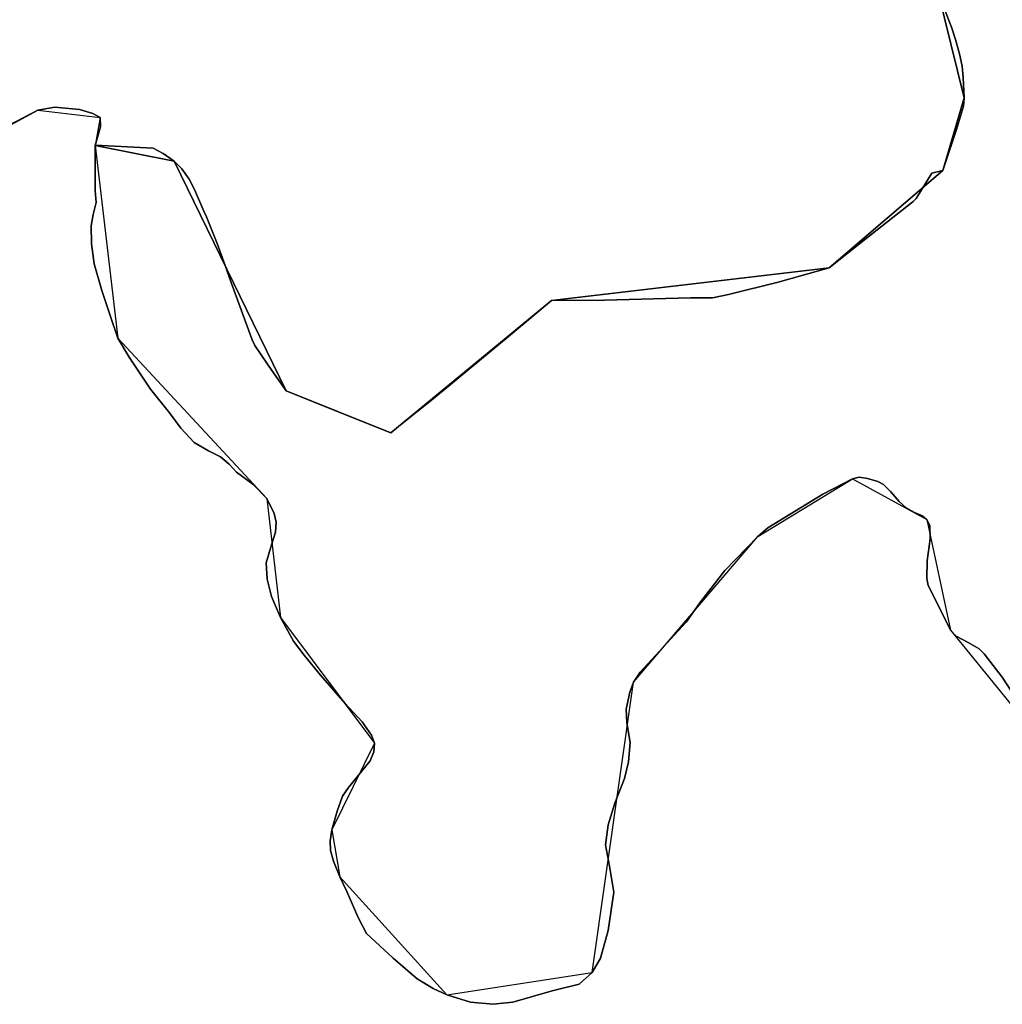
# Model space of a CAD drawing. Units: inches. Extents: x 48930 to 106139, y 57015 to 138759.
# Drawn here: x 59891 to 60419, y 81327 to 81856 of the extents above; entities that cross this region are included whole.
import ezdxf

# ---------------------------------------------------------------- set-up
doc = ezdxf.new("R2010")
doc.units = ezdxf.units.IN
doc.header["$MEASUREMENT"] = 0
for name, color, linetype in [('LIMADM_CANTONS', 10, 'Continuous'), ('LIMADM_COMM_CADASTRALES', 10, 'Continuous'), ('LIMADM_COMMUNES', 10, 'Continuous'), ('LIMADM_DISTRICTS', 10, 'Continuous'), ('LIMADM_GEN_CANTONS', 10, 'Continuous'), ('LIMADM_GEN_COMM_CADASTRALES', 10, 'Continuous'), ('LIMADM_GEN_COMMUNES', 10, 'Continuous'), ('LIMADM_GEN_DISTRICTS', 10, 'Continuous'), ('LIMADM_GEN_PAYS', 10, 'Continuous'), ('LIMADM_GEN_SECTIONS', 10, 'Continuous'), ('LIMADM_JUDICIAIRE', 10, 'Continuous'), ('LIMADM_LEGISLATIVE', 10, 'Continuous'), ('LIMADM_PAYS', 10, 'Continuous'), ('LIMADM_SECTIONS', 10, 'Continuous')]:
    doc.layers.add(name, color=color, linetype=linetype)

# ---------------------------------------------------------------- blocks, each defined once
blk = doc.blocks.new('limadmin_ACAD_1_FMEBLOCK1')
at = {"layer": 'LIMADM_GEN_COMMUNES'}
blk.add_lwpolyline([(-1785.019, 2150.6575), (-1770.79, 2093.1625), (-1782.245, 2054.1265), (-1843.31, 2001.7115), (-1992.48, 1984.1105), (-2078.898, 1913.0765), (-2135.149, 1935.7425), (-2195.271, 2059.0585), (-2237.68, 2067.4905), (-2225.507, 1963.9905), (-2145.417, 1877.7455), (-2138.177, 1813.9105), (-2087.622, 1746.3545), (-2110.524, 1699.8355), (-2106.269, 1674.5285), (-2048.731, 1611.0625), (-1970.596, 1623.1605), (-1948.485, 1779.0725), (-1881.653, 1857.4225), (-1830.821, 1888.4465), (-1790.825, 1866.5075), (-1778.068, 1807.1125), (-1719.473, 1734.9495)], dxfattribs=at)
blk = doc.blocks.new('limadmin_ACAD_1_FMEBLOCK7')
at = {"layer": 'LIMADM_COMM_CADASTRALES'}
blk.add_lwpolyline([(-1781.305, 2140.7585), (-1777.667, 2131.1375), (-1775.534, 2124.4775), (-1773.32, 2116.7355), (-1771.896, 2110.1205), (-1771.344, 2103.9875), (-1770.79, 2093.1625), (-1771.186, 2088.5775), (-1774.97, 2076.1405), (-1782.245, 2054.1265), (-1788.255, 2052.6995), (-1796.637, 2038.9525), (-1798.219, 2037.3005), (-1799.101, 2036.6065), (-1822.531, 2018.1705), (-1843.31, 2001.7115), (-1870.825, 1994.0455), (-1897.391, 1987.4315), (-1906.089, 1985.6275), (-1908.567, 1985.6275), (-1917.791, 1985.6275), (-1964.053, 1984.3125), (-1992.48, 1984.1105), (-2015.545, 1964.8275), (-2047.901, 1938.2405), (-2057.945, 1929.9875), (-2072.745, 1918.0425), (-2078.898, 1913.0765), (-2113.405, 1926.9495), (-2135.149, 1935.7425), (-2144.314, 1948.8795), (-2145.111, 1950.0225), (-2151.832, 1959.9695), (-2153.413, 1962.9735), (-2164.401, 1993.2505), (-2167.89, 2002.9975), (-2172.148, 2014.8925), (-2177.919, 2029.1885), (-2179.253, 2032.2265), (-2184.322, 2043.7665), (-2187.168, 2049.3275), (-2191.121, 2054.9635), (-2195.271, 2059.0585), (-2201.2, 2063.2635), (-2206.576, 2066.0425), (-2234.202, 2067.4125), (-2237.68, 2067.4905), (-2237.68, 2043.3865), (-2237.206, 2036.8715), (-2238.786, 2030.4095), (-2239.893, 2024.3995), (-2239.735, 2014.6315), (-2238.312, 2003.8125), (-2234.202, 1989.5365), (-2229.776, 1976.6135), (-2225.507, 1963.9905), (-2219.342, 1953.8325), (-2207.96, 1936.5515), (-2197.715, 1923.8345), (-2191.707, 1915.5695), (-2184.436, 1907.9055), (-2176.847, 1903.3975), (-2170.366, 1900.2425), (-2165.623, 1896.1845), (-2161.829, 1891.9775), (-2153.005, 1885.5595), (-2145.417, 1877.7455), (-2141.464, 1869.7815), (-2140.363, 1865.0295), (-2140.837, 1859.7695), (-2142.892, 1852.8575), (-2145.738, 1843.2405), (-2145.263, 1834.5245), (-2142.892, 1825.2075), (-2138.177, 1813.9105), (-2131.063, 1801.1375), (-2125.372, 1793.6235), (-2116.677, 1782.8045), (-2103.398, 1767.6275), (-2094.262, 1757.7755), (-2089.203, 1750.7125), (-2087.622, 1746.3545), (-2087.938, 1741.6965), (-2089.993, 1736.8875), (-2101.534, 1722.4615), (-2104.853, 1717.8035), (-2107.699, 1709.8395), (-2110.524, 1699.8355), (-2111.472, 1693.8245), (-2111.314, 1688.7155), (-2109.734, 1683.0045), (-2106.269, 1674.5285), (-2102.501, 1666.6485), (-2096.31, 1652.7395), (-2091.992, 1644.1485), (-2077.656, 1630.8005), (-2064.693, 1619.6805), (-2056.032, 1614.5855), (-2048.731, 1611.0625), (-2036.112, 1607.2435), (-2024.098, 1606.0405), (-2013.348, 1607.2435), (-1992.164, 1613.2535), (-1977.71, 1616.8495), (-1970.596, 1623.1605), (-1966.17, 1630.8245), (-1962.06, 1645.7005), (-1959.056, 1666.2875), (-1961.277, 1680.3065), (-1963.49, 1691.7265), (-1962.068, 1702.3955), (-1958.432, 1714.1165), (-1953.215, 1727.3405), (-1951.16, 1736.3565), (-1950.224, 1746.7655), (-1952.121, 1757.2835), (-1952.438, 1764.6475), (-1950.382, 1773.6635), (-1948.485, 1779.0725), (-1944.849, 1784.4825), (-1920.199, 1811.3545), (-1912.322, 1822.4095), (-1899.359, 1839.0895), (-1881.653, 1857.4225), (-1876.278, 1862.0805), (-1846.741, 1880.2245), (-1830.821, 1888.4465), (-1827.185, 1889.3485), (-1822.758, 1888.5975), (-1817.225, 1886.9445), (-1814.064, 1885.2915), (-1810.428, 1881.5345), (-1805.685, 1876.1245), (-1802.049, 1872.8185), (-1797.465, 1870.2645), (-1792.88, 1868.3105), (-1790.825, 1866.5075), (-1789.244, 1863.0515), (-1789.086, 1856.1395), (-1790.715, 1844.3795), (-1790.873, 1834.9125), (-1790.083, 1831.0055), (-1787.711, 1826.1975), (-1778.068, 1807.1125), (-1775.065, 1803.8065), (-1768.741, 1800.5005), (-1762.734, 1797.0445), (-1760.047, 1794.3395), (-1750.419, 1781.8945), (-1730.816, 1751.8405)], dxfattribs=at)
blk = doc.blocks.new('limadmin_ACAD_1_FMEBLOCK13')
at = {"layer": 'LIMADM_GEN_COMM_CADASTRALES'}
blk.add_lwpolyline([(-1785.019, 2150.6575), (-1770.79, 2093.1625), (-1782.245, 2054.1265), (-1843.31, 2001.7115), (-1992.48, 1984.1105), (-2078.898, 1913.0765), (-2135.149, 1935.7425), (-2195.271, 2059.0585), (-2237.68, 2067.4905), (-2225.507, 1963.9905), (-2145.417, 1877.7455), (-2138.177, 1813.9105), (-2087.622, 1746.3545), (-2110.524, 1699.8355), (-2106.269, 1674.5285), (-2048.731, 1611.0625), (-1970.596, 1623.1605), (-1948.485, 1779.0725), (-1881.653, 1857.4225), (-1830.821, 1888.4465), (-1790.825, 1866.5075), (-1778.068, 1807.1125), (-1719.473, 1734.9495)], dxfattribs=at)
blk = doc.blocks.new('limadmin_ACAD_1_FMEBLOCK25')
at = {"layer": 'LIMADM_COMMUNES'}
blk.add_lwpolyline([(-1781.305, 2140.7585), (-1777.667, 2131.1375), (-1775.534, 2124.4775), (-1773.32, 2116.7355), (-1771.896, 2110.1205), (-1771.344, 2103.9875), (-1770.79, 2093.1625), (-1771.186, 2088.5775), (-1774.97, 2076.1405), (-1782.245, 2054.1265), (-1788.255, 2052.6995), (-1796.637, 2038.9525), (-1798.219, 2037.3005), (-1799.101, 2036.6065), (-1822.531, 2018.1705), (-1843.31, 2001.7115), (-1870.825, 1994.0455), (-1897.391, 1987.4315), (-1906.089, 1985.6275), (-1908.567, 1985.6275), (-1917.791, 1985.6275), (-1964.053, 1984.3125), (-1992.48, 1984.1105), (-2015.545, 1964.8275), (-2047.901, 1938.2405), (-2057.945, 1929.9875), (-2072.745, 1918.0425), (-2078.898, 1913.0765), (-2113.405, 1926.9495), (-2135.149, 1935.7425), (-2144.314, 1948.8795), (-2145.111, 1950.0225), (-2151.832, 1959.9695), (-2153.413, 1962.9735), (-2164.401, 1993.2505), (-2167.89, 2002.9975), (-2172.148, 2014.8925), (-2177.919, 2029.1885), (-2179.253, 2032.2265), (-2184.322, 2043.7665), (-2187.168, 2049.3275), (-2191.121, 2054.9635), (-2195.271, 2059.0585), (-2201.2, 2063.2635), (-2206.576, 2066.0425), (-2234.202, 2067.4125), (-2237.68, 2067.4905), (-2237.68, 2043.3865), (-2237.206, 2036.8715), (-2238.786, 2030.4095), (-2239.893, 2024.3995), (-2239.735, 2014.6315), (-2238.312, 2003.8125), (-2234.202, 1989.5365), (-2229.776, 1976.6135), (-2225.507, 1963.9905), (-2219.342, 1953.8325), (-2207.96, 1936.5515), (-2197.715, 1923.8345), (-2191.707, 1915.5695), (-2184.436, 1907.9055), (-2176.847, 1903.3975), (-2170.366, 1900.2425), (-2165.623, 1896.1845), (-2161.829, 1891.9775), (-2153.005, 1885.5595), (-2145.417, 1877.7455), (-2141.464, 1869.7815), (-2140.363, 1865.0295), (-2140.837, 1859.7695), (-2142.892, 1852.8575), (-2145.738, 1843.2405), (-2145.263, 1834.5245), (-2142.892, 1825.2075), (-2138.177, 1813.9105), (-2131.063, 1801.1375), (-2125.372, 1793.6235), (-2116.677, 1782.8045), (-2103.398, 1767.6275), (-2094.262, 1757.7755), (-2089.203, 1750.7125), (-2087.622, 1746.3545), (-2087.938, 1741.6965), (-2089.993, 1736.8875), (-2101.534, 1722.4615), (-2104.853, 1717.8035), (-2107.699, 1709.8395), (-2110.524, 1699.8355), (-2111.472, 1693.8245), (-2111.314, 1688.7155), (-2109.734, 1683.0045), (-2106.269, 1674.5285), (-2102.501, 1666.6485), (-2096.31, 1652.7395), (-2091.992, 1644.1485), (-2077.656, 1630.8005), (-2064.693, 1619.6805), (-2056.032, 1614.5855), (-2048.731, 1611.0625), (-2036.112, 1607.2435), (-2024.098, 1606.0405), (-2013.348, 1607.2435), (-1992.164, 1613.2535), (-1977.71, 1616.8495), (-1970.596, 1623.1605), (-1966.17, 1630.8245), (-1962.06, 1645.7005), (-1959.056, 1666.2875), (-1961.277, 1680.3065), (-1963.49, 1691.7265), (-1962.068, 1702.3955), (-1958.432, 1714.1165), (-1953.215, 1727.3405), (-1951.16, 1736.3565), (-1950.224, 1746.7655), (-1952.121, 1757.2835), (-1952.438, 1764.6475), (-1950.382, 1773.6635), (-1948.485, 1779.0725), (-1944.849, 1784.4825), (-1920.199, 1811.3545), (-1912.322, 1822.4095), (-1899.359, 1839.0895), (-1881.653, 1857.4225), (-1876.278, 1862.0805), (-1846.741, 1880.2245), (-1830.821, 1888.4465), (-1827.185, 1889.3485), (-1822.758, 1888.5975), (-1817.225, 1886.9445), (-1814.064, 1885.2915), (-1810.428, 1881.5345), (-1805.685, 1876.1245), (-1802.049, 1872.8185), (-1797.465, 1870.2645), (-1792.88, 1868.3105), (-1790.825, 1866.5075), (-1789.244, 1863.0515), (-1789.086, 1856.1395), (-1790.715, 1844.3795), (-1790.873, 1834.9125), (-1790.083, 1831.0055), (-1787.711, 1826.1975), (-1778.068, 1807.1125), (-1775.065, 1803.8065), (-1768.741, 1800.5005), (-1762.734, 1797.0445), (-1760.047, 1794.3395), (-1750.419, 1781.8945), (-1730.816, 1751.8405)], dxfattribs=at)
blk = doc.blocks.new('limadmin_ACAD_1_FMEBLOCK28')
at = {"layer": 'LIMADM_COMMUNES'}
blk.add_lwpolyline([(-3819.8305, -2812.4885), (-3803.9875, -2804.1825), (-3794.8555, -2802.5815), (-3781.5435, -2803.7825), (-3774.5025, -2805.9835), (-3770.4315, -2808.1855), (-3770.3215, -2813.0885), (-3773.1875, -2823.1705), (-3769.7095, -2823.2485), (-3742.0835, -2824.6185), (-3736.7075, -2827.3975), (-3730.7785, -2831.6025), (-3726.6285, -2835.6975), (-3722.6755, -2841.3335), (-3719.8295, -2846.8945), (-3714.7605, -2858.4345), (-3713.4265, -2861.4725), (-3707.6555, -2875.7685), (-3703.3975, -2887.6635), (-3699.9085, -2897.4105), (-3688.9205, -2927.6875), (-3687.3395, -2930.6915), (-3680.6185, -2940.6385), (-3679.8215, -2941.7815), (-3670.6565, -2954.9185), (-3648.9125, -2963.7115), (-3614.4055, -2977.5845), (-3608.2525, -2972.6185), (-3593.4525, -2960.6735), (-3583.4085, -2952.4205), (-3551.0525, -2925.8335), (-3527.9875, -2906.5505), (-3499.5605, -2906.3485), (-3453.2985, -2905.0335), (-3444.0745, -2905.0335), (-3441.5965, -2905.0335), (-3432.8985, -2903.2295), (-3406.3325, -2896.6155), (-3378.8175, -2888.9495), (-3358.0385, -2872.4905), (-3334.6085, -2854.0545), (-3333.7265, -2853.3605), (-3332.1445, -2851.7085), (-3323.7625, -2837.9615), (-3317.7525, -2836.5345), (-3310.4775, -2814.5205), (-3306.6935, -2802.0835), (-3306.2975, -2797.4985), (-3306.8515, -2786.6735), (-3307.4035, -2780.5405), (-3308.8275, -2773.9255), (-3311.0415, -2766.1835), (-3313.1745, -2759.5235), (-3316.8125, -2749.9025)], dxfattribs=at)

msp = doc.modelspace()

# ---------------------------------------------------------------- linework, layer by layer
at = {"layer": 'LIMADM_CANTONS'}
msp.add_lwpolyline([(59885.117, 81799.325), (59900.96, 81807.631), (59910.092, 81809.232), (59923.404, 81808.031), (59930.445, 81805.83), (59934.516, 81803.628), (59934.626, 81798.725), (59931.76, 81788.643), (59931.76, 81764.539), (59932.234, 81758.024), (59930.654, 81751.562), (59929.547, 81745.552), (59929.705, 81735.784), (59931.128, 81724.965), (59935.238, 81710.689), (59939.664, 81697.766), (59943.933, 81685.143), (59950.098, 81674.985), (59961.48, 81657.704), (59971.725, 81644.987), (59977.733, 81636.722), (59985.004, 81629.058), (59992.593, 81624.55), (59999.074, 81621.395), (60003.817, 81617.337), (60007.611, 81613.13), (60016.435, 81606.712), (60024.023, 81598.898), (60027.976, 81590.934), (60029.077, 81586.182), (60028.603, 81580.922), (60026.548, 81574.01), (60023.702, 81564.393), (60024.177, 81555.677), (60026.548, 81546.36), (60031.263, 81535.063), (60038.377, 81522.29), (60044.068, 81514.776), (60052.763, 81503.957), (60066.042, 81488.78), (60075.178, 81478.928), (60080.237, 81471.865), (60081.818, 81467.507), (60081.502, 81462.849), (60079.447, 81458.04), (60067.906, 81443.614), (60064.587, 81438.956), (60061.741, 81430.992), (60058.916, 81420.988), (60057.968, 81414.977), (60058.126, 81409.868), (60059.706, 81404.157), (60063.171, 81395.681), (60066.939, 81387.801), (60073.13, 81373.892), (60077.448, 81365.301), (60091.784, 81351.953), (60104.747, 81340.833), (60113.408, 81335.738), (60120.709, 81332.215), (60133.328, 81328.396), (60145.342, 81327.193), (60156.092, 81328.396), (60177.276, 81334.406), (60191.73, 81338.002), (60198.844, 81344.313), (60203.27, 81351.977), (60207.38, 81366.853), (60210.384, 81387.44), (60208.163, 81401.459), (60205.95, 81412.879), (60207.372, 81423.548), (60211.008, 81435.269), (60216.225, 81448.493), (60218.28, 81457.509), (60219.216, 81467.918), (60217.319, 81478.436), (60217.002, 81485.8), (60219.058, 81494.816), (60220.955, 81500.225), (60224.591, 81505.635), (60249.241, 81532.507), (60257.118, 81543.562), (60270.081, 81560.242), (60287.787, 81578.575), (60293.162, 81583.233), (60322.699, 81601.377), (60338.619, 81609.599), (60342.255, 81610.501), (60346.682, 81609.75), (60352.215, 81608.097), (60355.376, 81606.444), (60359.012, 81602.687), (60363.755, 81597.277), (60367.391, 81593.971), (60371.975, 81591.417), (60376.56, 81589.463), (60378.615, 81587.66), (60380.196, 81584.204), (60380.354, 81577.292), (60378.725, 81565.532), (60378.567, 81556.065), (60379.357, 81552.158), (60381.729, 81547.35), (60391.372, 81528.265), (60394.375, 81524.959), (60400.699, 81521.653), (60406.706, 81518.197), (60409.393, 81515.492), (60419.021, 81503.047), (60438.624, 81472.993)], dxfattribs=at)
at = {"layer": 'LIMADM_COMM_CADASTRALES'}
msp.add_lwpolyline([(59885.117, 81799.325), (59900.96, 81807.631), (59910.092, 81809.232), (59923.404, 81808.031), (59930.445, 81805.83), (59934.516, 81803.628), (59934.626, 81798.725), (59931.76, 81788.643), (59935.238, 81788.565), (59962.864, 81787.195), (59968.24, 81784.416), (59974.169, 81780.211), (59978.319, 81776.116), (59982.272, 81770.48), (59985.118, 81764.919), (59990.187, 81753.379), (59991.521, 81750.341), (59997.292, 81736.045), (60001.55, 81724.15), (60005.039, 81714.403), (60016.027, 81684.126), (60017.608, 81681.122), (60024.329, 81671.175), (60025.126, 81670.032), (60034.291, 81656.895), (60056.035, 81648.102), (60090.542, 81634.229), (60096.695, 81639.195), (60111.495, 81651.14), (60121.539, 81659.393), (60153.895, 81685.98), (60176.96, 81705.263), (60205.387, 81705.465), (60251.649, 81706.78), (60260.873, 81706.78), (60263.351, 81706.78), (60272.049, 81708.584), (60298.615, 81715.198), (60326.13, 81722.864), (60346.909, 81739.323), (60370.339, 81757.759), (60371.221, 81758.453), (60372.803, 81760.105), (60381.185, 81773.852), (60387.195, 81775.279), (60394.47, 81797.293), (60398.254, 81809.73), (60398.65, 81814.315), (60398.096, 81825.14), (60397.544, 81831.273), (60396.12, 81837.888), (60393.906, 81845.63), (60391.773, 81852.29), (60388.135, 81861.911)], dxfattribs=at)
at = {"layer": 'LIMADM_DISTRICTS'}
msp.add_lwpolyline([(60438.624, 81472.993), (60419.021, 81503.047), (60409.393, 81515.492), (60406.706, 81518.197), (60400.699, 81521.653), (60394.375, 81524.959), (60391.372, 81528.265), (60381.729, 81547.35), (60379.357, 81552.158), (60378.567, 81556.065), (60378.725, 81565.532), (60380.354, 81577.292), (60380.196, 81584.204), (60378.615, 81587.66), (60376.56, 81589.463), (60371.975, 81591.417), (60367.391, 81593.971), (60363.755, 81597.277), (60359.012, 81602.687), (60355.376, 81606.444), (60352.215, 81608.097), (60346.682, 81609.75), (60342.255, 81610.501), (60338.619, 81609.599), (60322.699, 81601.377), (60293.162, 81583.233), (60287.787, 81578.575), (60270.081, 81560.242), (60257.118, 81543.562), (60249.241, 81532.507), (60224.591, 81505.635), (60220.955, 81500.225), (60219.058, 81494.816), (60217.002, 81485.8), (60217.319, 81478.436), (60219.216, 81467.918), (60218.28, 81457.509), (60216.225, 81448.493), (60211.008, 81435.269), (60207.372, 81423.548), (60205.95, 81412.879), (60208.163, 81401.459), (60210.384, 81387.44), (60207.38, 81366.853), (60203.27, 81351.977), (60198.844, 81344.313), (60191.73, 81338.002), (60177.276, 81334.406), (60156.092, 81328.396), (60145.342, 81327.193), (60133.328, 81328.396), (60120.709, 81332.215), (60113.408, 81335.738), (60104.747, 81340.833), (60091.784, 81351.953), (60077.448, 81365.301), (60073.13, 81373.892), (60066.939, 81387.801), (60063.171, 81395.681), (60059.706, 81404.157), (60058.126, 81409.868), (60057.968, 81414.977), (60058.916, 81420.988), (60061.741, 81430.992), (60064.587, 81438.956), (60067.906, 81443.614), (60079.447, 81458.04), (60081.502, 81462.849), (60081.818, 81467.507), (60080.237, 81471.865), (60075.178, 81478.928), (60066.042, 81488.78), (60052.763, 81503.957), (60044.068, 81514.776), (60038.377, 81522.29), (60031.263, 81535.063), (60026.548, 81546.36), (60024.177, 81555.677), (60023.702, 81564.393), (60026.548, 81574.01), (60028.603, 81580.922), (60029.077, 81586.182), (60027.976, 81590.934), (60024.023, 81598.898), (60016.435, 81606.712), (60007.611, 81613.13), (60003.817, 81617.337), (59999.074, 81621.395), (59992.593, 81624.55), (59985.004, 81629.058), (59977.733, 81636.722), (59971.725, 81644.987), (59961.48, 81657.704), (59950.098, 81674.985), (59943.933, 81685.143), (59939.664, 81697.766), (59935.238, 81710.689), (59931.128, 81724.965), (59929.705, 81735.784), (59929.547, 81745.552), (59930.654, 81751.562), (59932.234, 81758.024), (59931.76, 81764.539), (59931.76, 81788.643), (59934.626, 81798.725), (59934.516, 81803.628), (59930.445, 81805.83), (59923.404, 81808.031), (59910.092, 81809.232), (59900.96, 81807.631), (59885.117, 81799.325)], dxfattribs=at)
at = {"layer": 'LIMADM_GEN_CANTONS'}
msp.add_lwpolyline([(59741.123, 81720.882), (59900.96, 81807.631), (59934.516, 81803.628), (59931.76, 81788.643), (59943.933, 81685.143), (60024.023, 81598.898), (60031.263, 81535.063), (60081.818, 81467.507), (60058.916, 81420.988), (60063.171, 81395.681), (60120.709, 81332.215), (60198.844, 81344.313), (60220.955, 81500.225), (60287.787, 81578.575), (60338.619, 81609.599), (60378.615, 81587.66), (60391.372, 81528.265), (60449.967, 81456.102)], dxfattribs=at)
at = {"layer": 'LIMADM_GEN_COMM_CADASTRALES'}
msp.add_lwpolyline([(59741.123, 81720.882), (59900.96, 81807.631), (59934.516, 81803.628), (59931.76, 81788.643), (59974.169, 81780.211), (60034.291, 81656.895), (60090.542, 81634.229), (60176.96, 81705.263), (60326.13, 81722.864), (60387.195, 81775.279), (60398.65, 81814.315), (60384.421, 81871.81)], dxfattribs=at)
at = {"layer": 'LIMADM_GEN_COMMUNES'}
msp.add_lwpolyline([(59741.123, 81720.882), (59900.96, 81807.631), (59934.516, 81803.628), (59931.76, 81788.643), (59974.169, 81780.211), (60034.291, 81656.895), (60090.542, 81634.229), (60176.96, 81705.263), (60326.13, 81722.864), (60387.195, 81775.279), (60398.65, 81814.315), (60384.421, 81871.81)], dxfattribs=at)
at = {"layer": 'LIMADM_GEN_DISTRICTS'}
msp.add_lwpolyline([(59741.123, 81720.882), (59900.96, 81807.631), (59934.516, 81803.628), (59931.76, 81788.643), (59943.933, 81685.143), (60024.023, 81598.898), (60031.263, 81535.063), (60081.818, 81467.507), (60058.916, 81420.988), (60063.171, 81395.681), (60120.709, 81332.215), (60198.844, 81344.313), (60220.955, 81500.225), (60287.787, 81578.575), (60338.619, 81609.599), (60378.615, 81587.66), (60391.372, 81528.265), (60449.967, 81456.102)], dxfattribs=at)
at = {"layer": 'LIMADM_GEN_PAYS'}
msp.add_lwpolyline([(59741.123, 81720.882), (59900.96, 81807.631), (59934.516, 81803.628), (59931.76, 81788.643), (59943.933, 81685.143), (60024.023, 81598.898), (60031.263, 81535.063), (60081.818, 81467.507), (60058.916, 81420.988), (60063.171, 81395.681), (60120.709, 81332.215), (60198.844, 81344.313), (60220.955, 81500.225), (60287.787, 81578.575), (60338.619, 81609.599), (60378.615, 81587.66), (60391.372, 81528.265), (60449.967, 81456.102)], dxfattribs=at)
at = {"layer": 'LIMADM_GEN_SECTIONS'}
for points in [[(59741.123, 81720.882), (59900.96, 81807.631), (59934.516, 81803.628), (59931.76, 81788.643), (59974.169, 81780.211), (60034.291, 81656.895), (60090.542, 81634.229), (60176.96, 81705.263), (60326.13, 81722.864), (60387.195, 81775.279), (60398.65, 81814.315), (60384.421, 81871.81)], [(60384.421, 81871.81), (60398.65, 81814.315), (60387.195, 81775.279), (60326.13, 81722.864), (60176.96, 81705.263), (60090.542, 81634.229), (60034.291, 81656.895), (59974.169, 81780.211), (59931.76, 81788.643), (59943.933, 81685.143), (60024.023, 81598.898), (60031.263, 81535.063), (60081.818, 81467.507), (60058.916, 81420.988), (60063.171, 81395.681), (60120.709, 81332.215), (60198.844, 81344.313), (60220.955, 81500.225), (60287.787, 81578.575), (60338.619, 81609.599), (60378.615, 81587.66), (60391.372, 81528.265), (60449.967, 81456.102)]]:
    msp.add_lwpolyline(points, dxfattribs=at)
at = {"layer": 'LIMADM_JUDICIAIRE'}
msp.add_lwpolyline([(59885.117, 81799.325), (59900.96, 81807.631), (59910.092, 81809.232), (59923.404, 81808.031), (59930.445, 81805.83), (59934.516, 81803.628), (59934.626, 81798.725), (59931.76, 81788.643), (59931.76, 81764.539), (59932.234, 81758.024), (59930.654, 81751.562), (59929.547, 81745.552), (59929.705, 81735.784), (59931.128, 81724.965), (59935.238, 81710.689), (59939.664, 81697.766), (59943.933, 81685.143), (59950.098, 81674.985), (59961.48, 81657.704), (59971.725, 81644.987), (59977.733, 81636.722), (59985.004, 81629.058), (59992.593, 81624.55), (59999.074, 81621.395), (60003.817, 81617.337), (60007.611, 81613.13), (60016.435, 81606.712), (60024.023, 81598.898), (60027.976, 81590.934), (60029.077, 81586.182), (60028.603, 81580.922), (60026.548, 81574.01), (60023.702, 81564.393), (60024.177, 81555.677), (60026.548, 81546.36), (60031.263, 81535.063), (60038.377, 81522.29), (60044.068, 81514.776), (60052.763, 81503.957), (60066.042, 81488.78), (60075.178, 81478.928), (60080.237, 81471.865), (60081.818, 81467.507), (60081.502, 81462.849), (60079.447, 81458.04), (60067.906, 81443.614), (60064.587, 81438.956), (60061.741, 81430.992), (60058.916, 81420.988), (60057.968, 81414.977), (60058.126, 81409.868), (60059.706, 81404.157), (60063.171, 81395.681), (60066.939, 81387.801), (60073.13, 81373.892), (60077.448, 81365.301), (60091.784, 81351.953), (60104.747, 81340.833), (60113.408, 81335.738), (60120.709, 81332.215), (60133.328, 81328.396), (60145.342, 81327.193), (60156.092, 81328.396), (60177.276, 81334.406), (60191.73, 81338.002), (60198.844, 81344.313), (60203.27, 81351.977), (60207.38, 81366.853), (60210.384, 81387.44), (60208.163, 81401.459), (60205.95, 81412.879), (60207.372, 81423.548), (60211.008, 81435.269), (60216.225, 81448.493), (60218.28, 81457.509), (60219.216, 81467.918), (60217.319, 81478.436), (60217.002, 81485.8), (60219.058, 81494.816), (60220.955, 81500.225), (60224.591, 81505.635), (60249.241, 81532.507), (60257.118, 81543.562), (60270.081, 81560.242), (60287.787, 81578.575), (60293.162, 81583.233), (60322.699, 81601.377), (60338.619, 81609.599), (60342.255, 81610.501), (60346.682, 81609.75), (60352.215, 81608.097), (60355.376, 81606.444), (60359.012, 81602.687), (60363.755, 81597.277), (60367.391, 81593.971), (60371.975, 81591.417), (60376.56, 81589.463), (60378.615, 81587.66), (60380.196, 81584.204), (60380.354, 81577.292), (60378.725, 81565.532), (60378.567, 81556.065), (60379.357, 81552.158), (60381.729, 81547.35), (60391.372, 81528.265), (60394.375, 81524.959), (60400.699, 81521.653), (60406.706, 81518.197), (60409.393, 81515.492), (60419.021, 81503.047), (60438.624, 81472.993)], dxfattribs=at)
at = {"layer": 'LIMADM_LEGISLATIVE'}
msp.add_lwpolyline([(59885.117, 81799.325), (59900.96, 81807.631), (59910.092, 81809.232), (59923.404, 81808.031), (59930.445, 81805.83), (59934.516, 81803.628), (59934.626, 81798.725), (59931.76, 81788.643), (59931.76, 81764.539), (59932.234, 81758.024), (59930.654, 81751.562), (59929.547, 81745.552), (59929.705, 81735.784), (59931.128, 81724.965), (59935.238, 81710.689), (59939.664, 81697.766), (59943.933, 81685.143), (59950.098, 81674.985), (59961.48, 81657.704), (59971.725, 81644.987), (59977.733, 81636.722), (59985.004, 81629.058), (59992.593, 81624.55), (59999.074, 81621.395), (60003.817, 81617.337), (60007.611, 81613.13), (60016.435, 81606.712), (60024.023, 81598.898), (60027.976, 81590.934), (60029.077, 81586.182), (60028.603, 81580.922), (60026.548, 81574.01), (60023.702, 81564.393), (60024.177, 81555.677), (60026.548, 81546.36), (60031.263, 81535.063), (60038.377, 81522.29), (60044.068, 81514.776), (60052.763, 81503.957), (60066.042, 81488.78), (60075.178, 81478.928), (60080.237, 81471.865), (60081.818, 81467.507), (60081.502, 81462.849), (60079.447, 81458.04), (60067.906, 81443.614), (60064.587, 81438.956), (60061.741, 81430.992), (60058.916, 81420.988), (60057.968, 81414.977), (60058.126, 81409.868), (60059.706, 81404.157), (60063.171, 81395.681), (60066.939, 81387.801), (60073.13, 81373.892), (60077.448, 81365.301), (60091.784, 81351.953), (60104.747, 81340.833), (60113.408, 81335.738), (60120.709, 81332.215), (60133.328, 81328.396), (60145.342, 81327.193), (60156.092, 81328.396), (60177.276, 81334.406), (60191.73, 81338.002), (60198.844, 81344.313), (60203.27, 81351.977), (60207.38, 81366.853), (60210.384, 81387.44), (60208.163, 81401.459), (60205.95, 81412.879), (60207.372, 81423.548), (60211.008, 81435.269), (60216.225, 81448.493), (60218.28, 81457.509), (60219.216, 81467.918), (60217.319, 81478.436), (60217.002, 81485.8), (60219.058, 81494.816), (60220.955, 81500.225), (60224.591, 81505.635), (60249.241, 81532.507), (60257.118, 81543.562), (60270.081, 81560.242), (60287.787, 81578.575), (60293.162, 81583.233), (60322.699, 81601.377), (60338.619, 81609.599), (60342.255, 81610.501), (60346.682, 81609.75), (60352.215, 81608.097), (60355.376, 81606.444), (60359.012, 81602.687), (60363.755, 81597.277), (60367.391, 81593.971), (60371.975, 81591.417), (60376.56, 81589.463), (60378.615, 81587.66), (60380.196, 81584.204), (60380.354, 81577.292), (60378.725, 81565.532), (60378.567, 81556.065), (60379.357, 81552.158), (60381.729, 81547.35), (60391.372, 81528.265), (60394.375, 81524.959), (60400.699, 81521.653), (60406.706, 81518.197), (60409.393, 81515.492), (60419.021, 81503.047), (60438.624, 81472.993)], dxfattribs=at)
at = {"layer": 'LIMADM_PAYS'}
msp.add_lwpolyline([(59885.117, 81799.325), (59900.96, 81807.631), (59910.092, 81809.232), (59923.404, 81808.031), (59930.445, 81805.83), (59934.516, 81803.628), (59934.626, 81798.725), (59931.76, 81788.643), (59931.76, 81764.539), (59932.234, 81758.024), (59930.654, 81751.562), (59929.547, 81745.552), (59929.705, 81735.784), (59931.128, 81724.965), (59935.238, 81710.689), (59939.664, 81697.766), (59943.933, 81685.143), (59950.098, 81674.985), (59961.48, 81657.704), (59971.725, 81644.987), (59977.733, 81636.722), (59985.004, 81629.058), (59992.593, 81624.55), (59999.074, 81621.395), (60003.817, 81617.337), (60007.611, 81613.13), (60016.435, 81606.712), (60024.023, 81598.898), (60027.976, 81590.934), (60029.077, 81586.182), (60028.603, 81580.922), (60026.548, 81574.01), (60023.702, 81564.393), (60024.177, 81555.677), (60026.548, 81546.36), (60031.263, 81535.063), (60038.377, 81522.29), (60044.068, 81514.776), (60052.763, 81503.957), (60066.042, 81488.78), (60075.178, 81478.928), (60080.237, 81471.865), (60081.818, 81467.507), (60081.502, 81462.849), (60079.447, 81458.04), (60067.906, 81443.614), (60064.587, 81438.956), (60061.741, 81430.992), (60058.916, 81420.988), (60057.968, 81414.977), (60058.126, 81409.868), (60059.706, 81404.157), (60063.171, 81395.681), (60066.939, 81387.801), (60073.13, 81373.892), (60077.448, 81365.301), (60091.784, 81351.953), (60104.747, 81340.833), (60113.408, 81335.738), (60120.709, 81332.215), (60133.328, 81328.396), (60145.342, 81327.193), (60156.092, 81328.396), (60177.276, 81334.406), (60191.73, 81338.002), (60198.844, 81344.313), (60203.27, 81351.977), (60207.38, 81366.853), (60210.384, 81387.44), (60208.163, 81401.459), (60205.95, 81412.879), (60207.372, 81423.548), (60211.008, 81435.269), (60216.225, 81448.493), (60218.28, 81457.509), (60219.216, 81467.918), (60217.319, 81478.436), (60217.002, 81485.8), (60219.058, 81494.816), (60220.955, 81500.225), (60224.591, 81505.635), (60249.241, 81532.507), (60257.118, 81543.562), (60270.081, 81560.242), (60287.787, 81578.575), (60293.162, 81583.233), (60322.699, 81601.377), (60338.619, 81609.599), (60342.255, 81610.501), (60346.682, 81609.75), (60352.215, 81608.097), (60355.376, 81606.444), (60359.012, 81602.687), (60363.755, 81597.277), (60367.391, 81593.971), (60371.975, 81591.417), (60376.56, 81589.463), (60378.615, 81587.66), (60380.196, 81584.204), (60380.354, 81577.292), (60378.725, 81565.532), (60378.567, 81556.065), (60379.357, 81552.158), (60381.729, 81547.35), (60391.372, 81528.265), (60394.375, 81524.959), (60400.699, 81521.653), (60406.706, 81518.197), (60409.393, 81515.492), (60419.021, 81503.047), (60438.624, 81472.993)], dxfattribs=at)
at = {"layer": 'LIMADM_SECTIONS'}
for points in [[(59885.117, 81799.325), (59900.96, 81807.631), (59910.092, 81809.232), (59923.404, 81808.031), (59930.445, 81805.83), (59934.516, 81803.628), (59934.626, 81798.725), (59931.76, 81788.643), (59935.238, 81788.565), (59962.864, 81787.195), (59968.24, 81784.416), (59974.169, 81780.211), (59978.319, 81776.116), (59982.272, 81770.48), (59985.118, 81764.919), (59990.187, 81753.379), (59991.521, 81750.341), (59997.292, 81736.045), (60001.55, 81724.15), (60005.039, 81714.403), (60016.027, 81684.126), (60017.608, 81681.122), (60024.329, 81671.175), (60025.126, 81670.032), (60034.291, 81656.895), (60056.035, 81648.102), (60090.542, 81634.229), (60096.695, 81639.195), (60111.495, 81651.14), (60121.539, 81659.393), (60153.895, 81685.98), (60176.96, 81705.263), (60205.387, 81705.465), (60251.649, 81706.78), (60263.351, 81706.78), (60272.049, 81708.584), (60298.615, 81715.198), (60326.13, 81722.864), (60346.909, 81739.323), (60370.339, 81757.759), (60371.221, 81758.453), (60372.803, 81760.105), (60381.185, 81773.852), (60387.195, 81775.279), (60394.47, 81797.293), (60398.254, 81809.73), (60398.65, 81814.315), (60398.096, 81825.14), (60397.544, 81831.273), (60396.12, 81837.888), (60393.906, 81845.63), (60391.773, 81852.29), (60388.135, 81861.911)], [(60388.135, 81861.911), (60391.773, 81852.29), (60393.906, 81845.63), (60396.12, 81837.888), (60397.544, 81831.273), (60398.096, 81825.14), (60398.65, 81814.315), (60398.254, 81809.73), (60394.47, 81797.293), (60387.195, 81775.279), (60381.185, 81773.852), (60372.803, 81760.105), (60371.221, 81758.453), (60370.339, 81757.759), (60346.909, 81739.323), (60326.13, 81722.864), (60298.615, 81715.198), (60272.049, 81708.584), (60263.351, 81706.78), (60251.649, 81706.78), (60205.387, 81705.465), (60176.96, 81705.263), (60153.895, 81685.98), (60121.539, 81659.393), (60111.495, 81651.14), (60096.695, 81639.195), (60090.542, 81634.229), (60056.035, 81648.102), (60034.291, 81656.895), (60025.126, 81670.032), (60024.329, 81671.175), (60017.608, 81681.122), (60016.027, 81684.126), (60005.039, 81714.403), (60001.55, 81724.15), (59997.292, 81736.045), (59991.521, 81750.341), (59990.187, 81753.379), (59985.118, 81764.919), (59982.272, 81770.48), (59978.319, 81776.116), (59974.169, 81780.211), (59968.24, 81784.416), (59962.864, 81787.195), (59935.238, 81788.565), (59931.76, 81788.643), (59931.76, 81764.539), (59932.234, 81758.024), (59930.654, 81751.562), (59929.547, 81745.552), (59929.705, 81735.784), (59931.128, 81724.965), (59935.238, 81710.689), (59939.664, 81697.766), (59943.933, 81685.143), (59950.098, 81674.985), (59961.48, 81657.704), (59971.725, 81644.987), (59977.733, 81636.722), (59985.004, 81629.058), (59992.593, 81624.55), (59999.074, 81621.395), (60003.817, 81617.337), (60007.611, 81613.13), (60016.435, 81606.712), (60024.023, 81598.898), (60027.976, 81590.934), (60029.077, 81586.182), (60028.603, 81580.922), (60026.548, 81574.01), (60023.702, 81564.393), (60024.177, 81555.677), (60026.548, 81546.36), (60031.263, 81535.063), (60038.377, 81522.29), (60044.068, 81514.776), (60052.763, 81503.957), (60066.042, 81488.78), (60075.178, 81478.928), (60080.237, 81471.865), (60081.818, 81467.507), (60081.502, 81462.849), (60079.447, 81458.04), (60067.906, 81443.614), (60064.587, 81438.956), (60061.741, 81430.992), (60058.916, 81420.988), (60057.968, 81414.977), (60058.126, 81409.868), (60059.706, 81404.157), (60063.171, 81395.681), (60066.939, 81387.801), (60073.13, 81373.892), (60077.448, 81365.301), (60091.784, 81351.953), (60104.747, 81340.833), (60113.408, 81335.738), (60120.709, 81332.215), (60133.328, 81328.396), (60145.342, 81327.193), (60156.092, 81328.396), (60177.276, 81334.406), (60191.73, 81338.002), (60198.844, 81344.313), (60203.27, 81351.977), (60207.38, 81366.853), (60210.384, 81387.44), (60208.163, 81401.459), (60205.95, 81412.879), (60207.372, 81423.548), (60211.008, 81435.269), (60216.225, 81448.493), (60218.28, 81457.509), (60219.216, 81467.918), (60217.319, 81478.436), (60217.002, 81485.8), (60219.058, 81494.816), (60220.955, 81500.225), (60224.591, 81505.635), (60249.241, 81532.507), (60257.118, 81543.562), (60270.081, 81560.242), (60287.787, 81578.575), (60293.162, 81583.233), (60322.699, 81601.377), (60338.619, 81609.599), (60342.255, 81610.501), (60346.682, 81609.75), (60352.215, 81608.097), (60355.376, 81606.444), (60359.012, 81602.687), (60363.755, 81597.277), (60367.391, 81593.971), (60371.975, 81591.417), (60376.56, 81589.463), (60378.615, 81587.66), (60380.196, 81584.204), (60380.354, 81577.292), (60378.725, 81565.532), (60378.567, 81556.065), (60379.357, 81552.158), (60381.729, 81547.35), (60391.372, 81528.265), (60394.375, 81524.959), (60400.699, 81521.653), (60406.706, 81518.197), (60409.393, 81515.492), (60419.021, 81503.047), (60438.624, 81472.993)]]:
    msp.add_lwpolyline(points, dxfattribs=at)

# ---------------------------------------------------------------- block references
at = {"layer": 'LIMADM_COMM_CADASTRALES'}
msp.add_blockref('limadmin_ACAD_1_FMEBLOCK7', (62169.44, 79721.1525), dxfattribs=at)
at = {"layer": 'LIMADM_COMMUNES'}
for name, p in [('limadmin_ACAD_1_FMEBLOCK28', (63704.9475, 84611.8135)), ('limadmin_ACAD_1_FMEBLOCK25', (62169.44, 79721.1525))]:
    msp.add_blockref(name, p, dxfattribs=at)
at = {"layer": 'LIMADM_GEN_COMM_CADASTRALES'}
msp.add_blockref('limadmin_ACAD_1_FMEBLOCK13', (62169.44, 79721.1525), dxfattribs=at)
at = {"layer": 'LIMADM_GEN_COMMUNES'}
msp.add_blockref('limadmin_ACAD_1_FMEBLOCK1', (62169.44, 79721.1525), dxfattribs=at)

doc.saveas('drawing.dxf')
